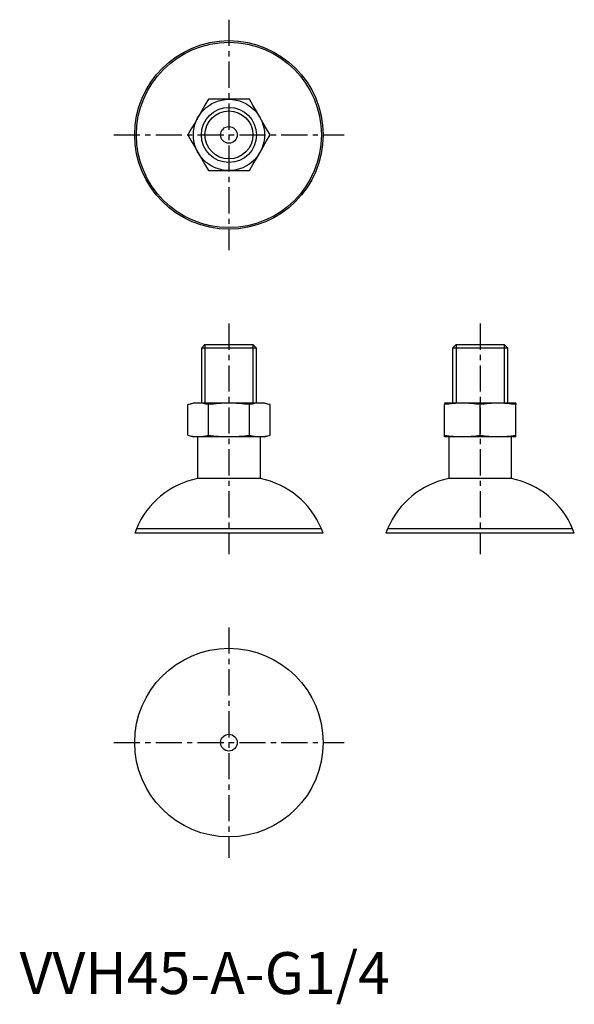
# Model space of a CAD drawing. Extents: x 0 to 133, y -2 to 232.
import ezdxf

# ---------------------------------------------------------------- set-up
doc = ezdxf.new("R2010")
doc.units = 0
doc.header["$LTSCALE"] = 5
doc.header["$MEASUREMENT"] = 0
doc.linetypes.add('CENTER', pattern=[2, 1.25, -0.25, 0.25, -0.25])
doc.layers.get('0').update_dxf_attribs({"linetype": 'CONTINUOUS'})
doc.layers.add('1', color=1, linetype='CENTER')
doc.layers.add('3', color=3, linetype='CONTINUOUS')
doc.styles.add('Standard1', font='arial.ttf')

msp = doc.modelspace()

# ---------------------------------------------------------------- linework, layer by layer
for p, q in [((44.28, 155), (43.42, 154.14)), ((43.42, 154.14), (43.42, 141)), ((56.58, 154.14), (43.42, 154.14)), ((44.28, 155), (55.72, 155)), ((56.58, 154.14), (55.72, 155)), ((56.58, 141), (56.58, 154.14)), ((104.28, 155), (103.42, 154.14)), ((103.42, 154.14), (103.42, 141)), ((116.58, 154.14), (103.42, 154.14)), ((104.28, 155), (115.72, 155)), ((116.58, 154.14), (115.72, 155)), ((116.58, 141), (116.58, 154.14)), ((41.5, 141), (40.17, 140.64)), ((42.64, 141), (41.5, 141)), ((50, 141), (42.64, 141)), ((57.36, 141), (50, 141)), ((58.5, 141), (57.36, 141)), ((59.83, 140.64), (58.5, 141)), ((105.75, 141), (101.5, 141)), ((114.25, 141), (105.75, 141)), ((118.5, 141), (114.25, 141)), ((40.19, 133.35), (40.19, 140.65)), ((45.09, 133.35), (45.09, 140.65)), ((54.91, 133.35), (54.91, 140.65)), ((59.81, 133.35), (59.81, 140.65)), ((101.5, 133.35), (101.5, 140.65)), ((110, 133.35), (110, 140.65)), ((118.5, 133.35), (118.5, 140.65)), ((40.17, 133.36), (41.5, 133)), ((42.64, 133), (41.5, 133)), ((42.5, 133), (42.5, 123)), ((50, 133), (42.64, 133)), ((57.36, 133), (50, 133)), ((58.5, 133), (57.36, 133)), ((57.5, 123), (57.5, 133)), ((58.5, 133), (59.83, 133.36)), ((105.75, 133), (101.5, 133)), ((102.5, 133), (102.5, 123)), ((114.25, 133), (105.75, 133)), ((118.5, 133), (114.25, 133)), ((117.5, 123), (117.5, 133)), ((57.5, 123), (42.5, 123)), ((117.5, 123), (102.5, 123)), ((27.9, 111), (27.5, 110)), ((72.1, 111), (27.9, 111)), ((72.5, 110), (72.1, 111)), ((87.9, 111), (87.5, 110)), ((132.1, 111), (87.9, 111)), ((132.5, 110), (132.1, 111)), ((72.5, 110), (27.5, 110)), ((132.5, 110), (87.5, 110))]:
    msp.add_line(p, q)
at = {"flags": 128}
for points in [[(45.09, 213.5), (44.27, 212.07), (43.45, 210.66), (42.64, 209.25)], [(50, 213.5), (48.37, 213.5), (46.74, 213.5), (45.09, 213.5)], [(54.91, 213.5), (53.27, 213.5), (51.64, 213.5), (50, 213.5)], [(57.36, 209.25), (56.55, 210.66), (55.73, 212.07), (54.91, 213.5)], [(42.64, 209.25), (41.82, 207.84), (41.01, 206.43), (40.19, 205)], [(59.81, 205), (58.99, 206.43), (58.18, 207.84), (57.36, 209.25)], [(40.19, 205), (41.01, 203.57), (41.82, 202.16), (42.64, 200.75)], [(57.36, 200.75), (58.18, 202.16), (58.99, 203.57), (59.81, 205)], [(42.64, 200.75), (43.45, 199.34), (44.27, 197.93), (45.09, 196.5)], [(54.91, 196.5), (55.73, 197.93), (56.55, 199.34), (57.36, 200.75)], [(45.09, 196.5), (46.73, 196.5), (48.36, 196.5), (50, 196.5)], [(50, 196.5), (51.63, 196.5), (53.26, 196.5), (54.91, 196.5)]]:
    msp.add_lwpolyline(points, dxfattribs=at)
for centre, radius in [((50, 205), 22.5), ((50, 205), 22.1), ((50, 205), 8.5), ((50, 205), 6.58), ((50, 205), 2), ((50, 60), 22.5), ((50, 60), 2)]:
    msp.add_circle(centre, radius)
for centre, radius, start, end in [((42.73, 131.61), 9.39, 90.5831, 105.7598), ((42.54, 131.62), 9.38, 74.2374, 89.4197), ((50.16, 104.44), 36.56, 90.2488, 97.9644), ((49.84, 104.43), 36.57, 82.036, 89.7507), ((57.46, 131.62), 9.38, 90.5804, 105.7625), ((57.27, 131.61), 9.39, 74.2402, 89.4169), ((105.89, 113.5), 27.5, 90.2926, 99.1858), ((229.44, 140.82), 127.94, 179.9211, 180.0789), ((105.61, 113.5), 27.5, 80.8136, 89.708), ((114.39, 113.5), 27.5, 90.292, 99.1864), ((114.11, 113.5), 27.5, 80.8142, 89.7074), ((506.51, 140.82), 388.01, 179.974, 180.026), ((42.73, 142.39), 9.39, 254.2402, 269.4169), ((42.54, 142.38), 9.38, 270.5804, 285.7625), ((50.16, 169.57), 36.57, 262.036, 269.7507), ((49.84, 169.56), 36.56, 270.2488, 277.9644), ((57.46, 142.38), 9.38, 254.2374, 269.4197), ((57.27, 142.39), 9.39, 270.5831, 285.7598), ((105.89, 160.5), 27.5, 260.8142, 269.7074), ((-286.51, 133.18), 388.01, 359.974, 0.026), ((105.61, 160.5), 27.5, 270.292, 279.1864), ((114.39, 160.5), 27.5, 260.8136, 269.708), ((114.11, 160.5), 27.5, 270.2926, 279.1858), ((-9.44, 133.18), 127.94, 359.9211, 0.0789), ((46.39, 103.38), 20, 101.2228, 157.6119), ((53.61, 103.38), 20, 22.3881, 78.7772), ((106.39, 103.38), 20, 101.2228, 157.6119), ((113.61, 103.38), 20, 22.3881, 78.7772)]:
    msp.add_arc(centre, radius, start, end)
at = {"layer": '1'}
for p, q in [((50, 232.5), (50, 177.5)), ((22.5, 205), (77.5, 205)), ((50, 160), (50, 105)), ((110, 160), (110, 105)), ((50, 87.5), (50, 32.5)), ((22.5, 60), (77.5, 60))]:
    msp.add_line(p, q, dxfattribs=at)
at = {"layer": '3'}
for p, q in [((44.28, 155), (44.28, 141)), ((55.72, 155), (55.72, 141)), ((104.28, 155), (104.28, 141)), ((115.72, 155), (115.72, 141))]:
    msp.add_line(p, q, dxfattribs=at)
msp.add_circle((50, 205), 5.72, dxfattribs=at)

# ---------------------------------------------------------------- texts
at = {"color": 3, "style": 'Standard1'}
msp.add_text('VVH45-A-G1/4', height=10, dxfattribs=at).set_placement((0, 0))

doc.saveas('drawing.dxf')
